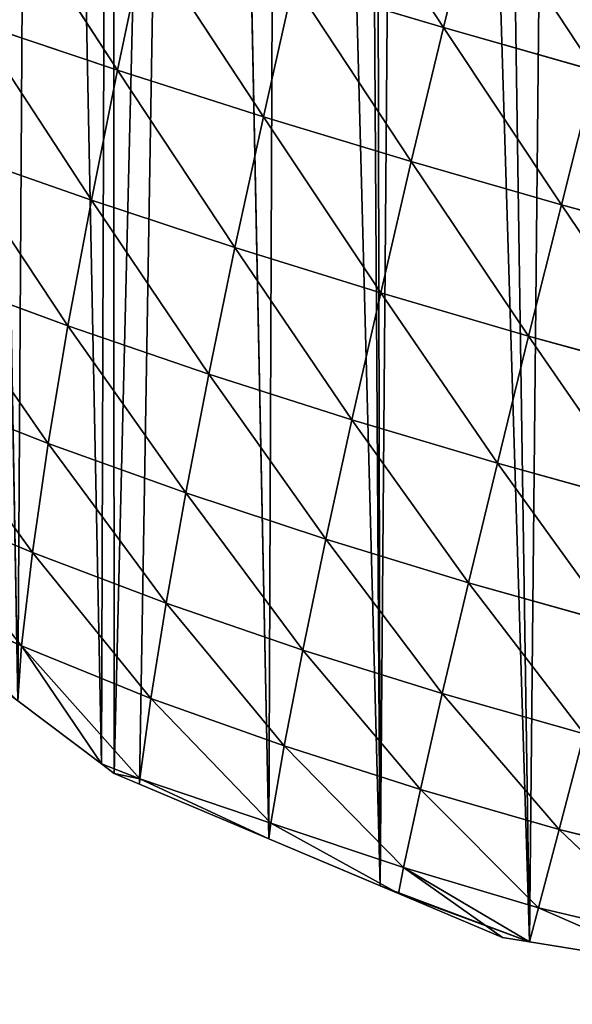
# Model space of a CAD drawing. Extents: x 19941 to 20376, y 11175 to 11827.
# Drawn here: x 20033 to 20105, y 11175 to 11303 of the extents above; entities that cross this region are included whole.
import ezdxf

# ---------------------------------------------------------------- set-up
doc = ezdxf.new("R2010")
doc.units = 0
doc.layers.get('0').update_dxf_attribs({"color": 13, "linetype": 'CONTINUOUS'})

msp = doc.modelspace()

# ---------------------------------------------------------------- linework, layer by layer
at = {"color": 52}
for p, q in [((20088.32, 11302.24, 161.13), (20072.97, 11325.69, 167.7)), ((20045.97, 11296.69, 125.53), (20030.87, 11320.03, 127.57)), ((20088.32, 11302.24, 161.13), (20092.65, 11319.96, 175.95)), ((20108.03, 11296.63, 165.97), (20092.65, 11319.96, 175.95)), ((20045.97, 11296.69, 125.53), (20049.63, 11313.97, 141.9)), ((20064.93, 11290.65, 136.37), (20049.63, 11313.97, 141.9)), ((20064.93, 11290.65, 136.37), (20068.86, 11308.02, 153.12)), ((20084.15, 11284.83, 144.12), (20068.86, 11308.02, 153.12)), ((20088.32, 11302.24, 161.13), (20068.86, 11308.02, 153.12)), ((20042.59, 11279.8, 106.96), (20027.51, 11302.89, 111.72)), ((20045.97, 11296.69, 125.53), (20027.51, 11302.89, 111.72)), ((20084.15, 11284.83, 144.12), (20088.32, 11302.24, 161.13)), ((20108.03, 11296.63, 165.97), (20088.32, 11302.24, 161.13)), ((20103.64, 11279.22, 148.81), (20088.32, 11302.24, 161.13)), ((20042.59, 11279.8, 106.96), (20045.97, 11296.69, 125.53)), ((20061.24, 11273.66, 117.39), (20045.97, 11296.69, 125.53)), ((20064.93, 11290.65, 136.37), (20045.97, 11296.69, 125.53)), ((20103.64, 11279.22, 148.81), (20108.03, 11296.63, 165.97)), ((20061.24, 11273.66, 117.39), (20064.93, 11290.65, 136.37)), ((20084.15, 11284.83, 144.12), (20064.93, 11290.65, 136.37)), ((20080.17, 11267.79, 124.85), (20064.93, 11290.65, 136.37)), ((20039.55, 11263.49, 86.29), (20024.49, 11286.14, 93.71)), ((20042.59, 11279.8, 106.96), (20024.49, 11286.14, 93.71)), ((20080.17, 11267.79, 124.85), (20084.15, 11284.83, 144.12)), ((20103.64, 11279.22, 148.81), (20084.15, 11284.83, 144.12)), ((20099.39, 11262.17, 129.36), (20084.15, 11284.83, 144.12)), ((20039.55, 11263.49, 86.29), (20042.59, 11279.8, 106.96)), ((20057.84, 11257.23, 96.25), (20042.59, 11279.8, 106.96)), ((20061.24, 11273.66, 117.39), (20042.59, 11279.8, 106.96)), ((20099.39, 11262.17, 129.36), (20103.64, 11279.22, 148.81)), ((20118.8, 11256.81, 130.92), (20103.64, 11279.22, 148.81)), ((20123.3, 11273.82, 150.42), (20103.64, 11279.22, 148.81)), ((20057.84, 11257.23, 96.25), (20061.24, 11273.66, 117.39)), ((20080.17, 11267.79, 124.85), (20061.24, 11273.66, 117.39)), ((20076.42, 11251.3, 103.37), (20061.24, 11273.66, 117.39)), ((20036.98, 11248.24, 64.08), (20021.87, 11269.99, 73.68)), ((20039.55, 11263.49, 86.29), (20021.87, 11269.99, 73.68)), ((20076.42, 11251.3, 103.37), (20080.17, 11267.79, 124.85)), ((20095.33, 11245.67, 107.69), (20080.17, 11267.79, 124.85)), ((20099.39, 11262.17, 129.36), (20080.17, 11267.79, 124.85)), ((20036.98, 11248.24, 64.08), (20039.55, 11263.49, 86.29)), ((20054.85, 11241.82, 73.49), (20039.55, 11263.49, 86.29)), ((20057.84, 11257.23, 96.25), (20039.55, 11263.49, 86.29)), ((20095.33, 11245.67, 107.69), (20099.39, 11262.17, 129.36)), ((20118.8, 11256.81, 130.92), (20099.39, 11262.17, 129.36)), ((20114.46, 11240.35, 109.19), (20099.39, 11262.17, 129.36)), ((20054.85, 11241.82, 73.49), (20057.84, 11257.23, 96.25)), ((20073.03, 11235.8, 80.2), (20057.84, 11257.23, 96.25)), ((20076.42, 11251.3, 103.37), (20057.84, 11257.23, 96.25)), ((20034.92, 11234.09, 40.36), (20019.78, 11254.96, 52.24)), ((20036.98, 11248.24, 64.08), (20019.78, 11254.96, 52.24)), ((20073.03, 11235.8, 80.2), (20076.42, 11251.3, 103.37)), ((20095.33, 11245.67, 107.69), (20076.42, 11251.3, 103.37)), ((20091.58, 11230.15, 84.26), (20076.42, 11251.3, 103.37)), ((20034.92, 11234.09, 40.36), (20036.98, 11248.24, 64.08)), ((20052.29, 11227.49, 49.21), (20036.98, 11248.24, 64.08)), ((20054.85, 11241.82, 73.49), (20036.98, 11248.24, 64.08)), ((20091.58, 11230.15, 84.26), (20095.33, 11245.67, 107.69)), ((20114.46, 11240.35, 109.19), (20095.33, 11245.67, 107.69)), ((20110.38, 11224.87, 85.67), (20095.33, 11245.67, 107.69)), ((20052.29, 11227.49, 49.21), (20054.85, 11241.82, 73.49)), ((20070.04, 11221.41, 55.43), (20054.85, 11241.82, 73.49)), ((20073.03, 11235.8, 80.2), (20054.85, 11241.82, 73.49)), ((20033.52, 11221.96, 16.73), (20018.24, 11241.01, 29.35)), ((20034.92, 11234.09, 40.36), (20018.24, 11241.01, 29.35)), ((20070.04, 11221.41, 55.43), (20073.03, 11235.8, 80.2)), ((20091.58, 11230.15, 84.26), (20073.03, 11235.8, 80.2)), ((20088.18, 11215.75, 59.24), (20073.03, 11235.8, 80.2)), ((20033.52, 11221.96, 16.73), (20034.92, 11234.09, 40.36)), ((20050.32, 11215.1, 25.13), (20034.92, 11234.09, 40.36)), ((20052.29, 11227.49, 49.21), (20034.92, 11234.09, 40.36)), ((20088.18, 11215.75, 59.24), (20091.58, 11230.15, 84.26)), ((20106.6, 11210.54, 60.59), (20091.58, 11230.15, 84.26)), ((20110.38, 11224.87, 85.67), (20091.58, 11230.15, 84.26)), ((20033.52, 11221.96, 16.73), (20017.4, 11229.14, 6.59)), ((20050.32, 11215.1, 25.13), (20052.29, 11227.49, 49.21)), ((20070.04, 11221.41, 55.43), (20052.29, 11227.49, 49.21)), ((20067.63, 11208.97, 30.6), (20052.29, 11227.49, 49.21)), ((20033.03, 11214.8), (20033.52, 11221.96, 16.73)), ((20033.52, 11221.96, 16.73), (20043.92, 11206.63)), ((20048.88, 11204.7, 2.33), (20033.52, 11221.96, 16.73)), ((20050.32, 11215.1, 25.13), (20033.52, 11221.96, 16.73)), ((20067.63, 11208.97, 30.6), (20070.04, 11221.41, 55.43)), ((20085.34, 11203.28, 34.11), (20070.04, 11221.41, 55.43)), ((20088.18, 11215.75, 59.24), (20070.04, 11221.41, 55.43)), ((20085.34, 11203.28, 34.11), (20088.18, 11215.75, 59.24)), ((20106.6, 11210.54, 60.59), (20088.18, 11215.75, 59.24)), ((20103.34, 11198.11, 35.43), (20088.18, 11215.75, 59.24)), ((20043.92, 11206.63), (20033.03, 11214.8)), ((20048.88, 11204.7, 2.33), (20050.32, 11215.1, 25.13)), ((20065.9, 11198.91, 6.62), (20050.32, 11215.1, 25.13)), ((20067.63, 11208.97, 30.6), (20050.32, 11215.1, 25.13)), ((20103.34, 11198.11, 35.43), (20106.6, 11210.54, 60.59)), ((20065.9, 11198.91, 6.62), (20067.63, 11208.97, 30.6)), ((20083.14, 11193.17, 9.96), (20067.63, 11208.97, 30.6)), ((20085.34, 11203.28, 34.11), (20067.63, 11208.97, 30.6)), ((20048.88, 11204.7, 2.33), (20043.92, 11206.63)), ((20045.57, 11205.39), (20043.92, 11206.63)), ((20048.88, 11204.7, 2.33), (20045.57, 11205.39)), ((20048.85, 11204), (20045.57, 11205.39)), ((20048.85, 11204), (20048.88, 11204.7, 2.33)), ((20065.9, 11198.91, 6.62), (20048.88, 11204.7, 2.33)), ((20048.88, 11204.7, 2.33), (20065.66, 11196.9)), ((20065.66, 11196.9), (20048.85, 11204)), ((20083.14, 11193.17, 9.96), (20085.34, 11203.28, 34.11)), ((20100.66, 11187.93, 11.46), (20085.34, 11203.28, 34.11)), ((20103.34, 11198.11, 35.43), (20085.34, 11203.28, 34.11)), ((20065.66, 11196.9), (20065.9, 11198.91, 6.62)), ((20065.9, 11198.91, 6.62), (20082.47, 11189.79)), ((20083.14, 11193.17, 9.96), (20065.9, 11198.91, 6.62)), ((20100.66, 11187.93, 11.46), (20103.34, 11198.11, 35.43)), ((20121.49, 11193.62, 34.19), (20103.34, 11198.11, 35.43)), ((20118.45, 11183.73, 9.75), (20103.34, 11198.11, 35.43)), ((20080.1, 11190.79), (20065.66, 11196.9)), ((20082.47, 11189.79), (20083.14, 11193.17, 9.96)), ((20100.66, 11187.93, 11.46), (20083.14, 11193.17, 9.96)), ((20083.14, 11193.17, 9.96), (20095.98, 11184.08)), ((20083.14, 11193.17, 9.96), (20099.5, 11183.51)), ((20082.47, 11189.79), (20080.1, 11190.79)), ((20095.98, 11184.08), (20082.47, 11189.79)), ((20099.5, 11183.51), (20100.66, 11187.93, 11.46)), ((20100.66, 11187.93, 11.46), (20117.44, 11180.64)), ((20118.45, 11183.73, 9.75), (20100.66, 11187.93, 11.46)), ((20099.5, 11183.51), (20095.98, 11184.08)), ((20117.44, 11180.64), (20099.5, 11183.51))]:
    msp.add_line(p, q, dxfattribs=at)
msp.add_line((20099.5, 11183.51), (20080.1, 11190.79))

# ---------------------------------------------------------------- meshes
mesh = msp.add_polyface()
corners = [(19941.78, 11371.73), (19942.97, 11388.62), (19940.96, 11377.53), (19942.58, 11366.09), (19944.32, 11353.83), (19945.95, 11405.04), (19946.86, 11335.93), (19948.94, 11421.46), (19948.12, 11327), (19949.8, 11323.19), (19949.44, 11424.23), (19953.02, 11437.58), (19952.42, 11317.23), (19960.98, 11297.72), (19957.32, 11453.64), (19961.63, 11469.7), (19961.64, 11297.54), (19961.73, 11470.06), (19970.09, 11278.06), (19967.23, 11485.42), (19972.86, 11501.12), (19973.87, 11273.35), (19977.74, 11514.74), (19987.66, 11256.14), (19978.67, 11516.78), (19985.64, 11532.13), (19989.13, 11539.82), (19987.95, 11256.06), (20001.92, 11238.35), (19992.61, 11547.48), (19997.4, 11558.02), (20000.01, 11562.71), (20008.35, 11577.69), (20002.28, 11237.89), (20008.26, 11233.4), (20017.45, 11226.5), (20016.69, 11592.67), (20025.96, 11607.4), (20033.03, 11214.8), (20026.09, 11607.9), (20035.55, 11622.05), (20043.92, 11206.63), (20045.31, 11636.65), (20045.57, 11205.39), (20056.33, 11650.91), (20048.85, 11204), (20065.66, 11196.9), (20056.36, 11651.03), (20067.52, 11665.13), (20080.1, 11190.79), (20076.98, 11677.06), (20079.03, 11679.26), (20084.09, 11684.7), (20099.5, 11183.51), (20091.86, 11693.04), (20104.69, 11706.82), (20117.44, 11180.64), (20109.87, 11712.38), (20110.34, 11712.81), (20118.53, 11720.32), (20135.38, 11177.76), (20133.07, 11733.64), (20135.14, 11735.55), (20145.64, 11745.17), (20150.05, 11175.41), (20147.85, 11746.9), (20159.29, 11755.85), (20153.54, 11175.7), (20157.96, 11176.08), (20172.69, 11177.32), (20164.24, 11759.72), (20180.64, 11772.54), (20191.84, 11178.94), (20182.97, 11774.37), (20184.09, 11775.24), (20198.67, 11784.93), (20204.11, 11179.97), (20205.78, 11789.66), (20205.66, 11180.51), (20211.51, 11182.54), (20217.13, 11797.2), (20232.15, 11189.71), (20225, 11802.43), (20228.43, 11804.35), (20236.93, 11809.11), (20233.65, 11190.23), (20252.78, 11196.87), (20250.44, 11816.67), (20257.73, 11820.75), (20254.48, 11197.46), (20259.14, 11200.61), (20268.13, 11826.57), (20275.45, 11211.63), (20270.72, 11822.53), (20274.8, 11816.18), (20283.92, 11801.95), (20277.38, 11212.94), (20295.62, 11225.27), (20288.14, 11795.39), (20293.59, 11786.89), (20296.9, 11780.56), (20297.71, 11226.68), (20299.79, 11775.05), (20298.41, 11227.5), (20308.28, 11239.09), (20309.28, 11756.92), (20320.21, 11253.11), (20310.28, 11755.02), (20319.34, 11737.72), (20320.43, 11735.09), (20325.72, 11259.59), (20321.47, 11732.58), (20328.46, 11715.72), (20330.87, 11265.64), (20332.84, 11705.17), (20331.49, 11267.3), (20337.31, 11282.96), (20336.5, 11696.35), (20340.45, 11686.82), (20343.12, 11298.62), (20343.43, 11677.28), (20348.94, 11314.28), (20343.78, 11676.16), (20349.3, 11658.49), (20349.51, 11315.83), (20353.85, 11643.91), (20353.37, 11330.3), (20355.42, 11338.01), (20355.16, 11639.7), (20356.76, 11634.59), (20357.65, 11346.37), (20359.61, 11621.3), (20361.93, 11362.44), (20362.67, 11606.99), (20363.29, 11367.54), (20363.52, 11603.03), (20365.16, 11378.79), (20367.43, 11584.77), (20367.9, 11395.27), (20368.15, 11581.41), (20370.65, 11411.75), (20369.87, 11566.9), (20370.11, 11564.91), (20371.98, 11549.12), (20372.08, 11420.36), (20374.09, 11531.34), (20372.65, 11428.43), (20373.25, 11436.96), (20373.84, 11445.33), (20375.02, 11462.23), (20374.52, 11527.71), (20374.86, 11513.92), (20374.89, 11512.91), (20375.28, 11496.59), (20375.71, 11479.26), (20375.84, 11473.88)]
mesh.append_faces([[corners[k] for k in face] for face in [(0, 1, 2), (154, 149, 155)]], dxfattribs={"vtx0": -1})
mesh.append_faces([[corners[k] for k in face] for face in [(1, 4, 5), (5, 6, 7), (7, 9, 10), (10, 9, 11), (11, 13, 14), (14, 13, 15), (15, 16, 17), (17, 18, 19), (19, 18, 20), (20, 21, 22), (22, 23, 24), (24, 23, 25), (25, 23, 26), (26, 28, 29), (29, 28, 30), (30, 28, 31), (31, 28, 32), (32, 35, 36), (36, 35, 37), (37, 38, 39), (39, 38, 40), (40, 41, 42), (42, 43, 44), (44, 46, 47), (47, 46, 48), (48, 49, 50), (50, 49, 51), (51, 49, 52), (52, 53, 54), (54, 53, 55), (55, 56, 57), (57, 56, 58), (58, 56, 59), (59, 60, 61), (61, 60, 62), (62, 60, 63), (63, 64, 65), (65, 64, 66), (66, 69, 70), (70, 69, 71), (71, 72, 73), (73, 72, 74), (74, 72, 75), (75, 76, 77), (77, 79, 80), (80, 81, 82), (82, 81, 83), (83, 81, 84), (84, 86, 87), (87, 86, 88), (88, 90, 91), (91, 92, 93), (93, 92, 94), (94, 92, 95), (95, 97, 98), (98, 97, 99), (99, 97, 100), (100, 101, 102), (102, 104, 105), (105, 106, 107), (107, 106, 108), (108, 106, 109), (109, 110, 111), (111, 110, 112), (112, 113, 114), (114, 116, 117), (117, 116, 118), (118, 119, 120), (120, 121, 122), (122, 121, 123), (123, 124, 125), (125, 127, 128), (128, 127, 129), (129, 130, 131), (131, 132, 133), (133, 134, 135), (135, 136, 137), (137, 138, 139), (139, 140, 141), (141, 140, 142), (142, 140, 143), (143, 144, 145), (145, 149, 150), (150, 149, 151), (151, 149, 152), (152, 149, 153), (153, 149, 154)]], dxfattribs={"vtx0": -1, "vtx1": -1})
mesh.append_faces([[corners[k] for k in face] for face in [(1, 0, 3), (1, 3, 4), (5, 4, 6), (7, 6, 8), (7, 8, 9), (11, 9, 12), (11, 12, 13), (15, 13, 16), (17, 16, 18), (20, 18, 21), (22, 21, 23), (26, 23, 27), (26, 27, 28), (32, 28, 33), (32, 33, 34), (32, 34, 35), (37, 35, 38), (40, 38, 41), (42, 41, 43), (44, 43, 45), (44, 45, 46), (48, 46, 49), (52, 49, 53), (55, 53, 56), (59, 56, 60), (63, 60, 64), (66, 64, 67), (66, 67, 68), (66, 68, 69), (71, 69, 72), (75, 72, 76), (77, 76, 78), (77, 78, 79), (80, 79, 81), (84, 81, 85), (84, 85, 86), (88, 86, 89), (88, 89, 90), (91, 90, 92), (95, 92, 96), (95, 96, 97), (100, 97, 101), (102, 101, 103), (102, 103, 104), (105, 104, 106), (109, 106, 110), (112, 110, 113), (114, 113, 115), (114, 115, 116), (118, 116, 119), (120, 119, 121), (123, 121, 124), (125, 124, 126), (125, 126, 127), (129, 127, 130), (131, 130, 132), (133, 132, 134), (135, 134, 136), (137, 136, 138), (139, 138, 140), (143, 140, 144), (145, 144, 146), (145, 146, 147), (145, 147, 148), (145, 148, 149)]], dxfattribs={"vtx0": -1, "vtx2": -1})
mesh = msp.add_polyface(dxfattribs=at)
corners = [(20088.32, 11302.24, 161.13), (20068.86, 11308.02, 153.12), (20072.97, 11325.69, 167.7)]
mesh.append_faces([[corners[k] for k in face] for face in [(0, 1, 2)]], dxfattribs={"color": 52})
mesh = msp.add_polyface(dxfattribs=at)
corners = [(20092.65, 11319.96, 175.95), (20088.32, 11302.24, 161.13), (20072.97, 11325.69, 167.7)]
mesh.append_faces([[corners[k] for k in face] for face in [(0, 1, 2)]], dxfattribs={"color": 52})
mesh = msp.add_polyface(dxfattribs=at)
corners = [(20045.97, 11296.69, 125.53), (20027.51, 11302.89, 111.72), (20030.87, 11320.03, 127.57)]
mesh.append_faces([[corners[k] for k in face] for face in [(0, 1, 2)]], dxfattribs={"color": 52})
mesh = msp.add_polyface(dxfattribs=at)
corners = [(20030.87, 11320.03, 127.57), (20049.63, 11313.97, 141.9), (20045.97, 11296.69, 125.53)]
mesh.append_faces([[corners[k] for k in face] for face in [(0, 1, 2)]], dxfattribs={"color": 52})
mesh = msp.add_polyface(dxfattribs=at)
corners = [(20108.03, 11296.63, 165.97), (20088.32, 11302.24, 161.13), (20092.65, 11319.96, 175.95)]
mesh.append_faces([[corners[k] for k in face] for face in [(0, 1, 2)]], dxfattribs={"color": 52})
mesh = msp.add_polyface(dxfattribs=at)
corners = [(20112.54, 11314.35, 180.93), (20108.03, 11296.63, 165.97), (20092.65, 11319.96, 175.95)]
mesh.append_faces([[corners[k] for k in face] for face in [(0, 1, 2)]], dxfattribs={"color": 52})
mesh = msp.add_polyface(dxfattribs=at)
corners = [(20064.93, 11290.65, 136.37), (20045.97, 11296.69, 125.53), (20049.63, 11313.97, 141.9)]
mesh.append_faces([[corners[k] for k in face] for face in [(0, 1, 2)]], dxfattribs={"color": 52})
mesh = msp.add_polyface(dxfattribs=at)
corners = [(20068.86, 11308.02, 153.12), (20064.93, 11290.65, 136.37), (20049.63, 11313.97, 141.9)]
mesh.append_faces([[corners[k] for k in face] for face in [(0, 1, 2)]], dxfattribs={"color": 52})
mesh = msp.add_polyface(dxfattribs=at)
corners = [(20084.15, 11284.83, 144.12), (20064.93, 11290.65, 136.37), (20068.86, 11308.02, 153.12)]
mesh.append_faces([[corners[k] for k in face] for face in [(0, 1, 2)]], dxfattribs={"color": 52})
mesh = msp.add_polyface(dxfattribs=at)
corners = [(20088.32, 11302.24, 161.13), (20084.15, 11284.83, 144.12), (20068.86, 11308.02, 153.12)]
mesh.append_faces([[corners[k] for k in face] for face in [(0, 1, 2)]], dxfattribs={"color": 52})
mesh = msp.add_polyface(dxfattribs=at)
corners = [(20027.51, 11302.89, 111.72), (20042.59, 11279.8, 106.96), (20024.49, 11286.14, 93.71)]
mesh.append_faces([[corners[k] for k in face] for face in [(0, 1, 2)]], dxfattribs={"color": 52})
mesh = msp.add_polyface(dxfattribs=at)
corners = [(20027.51, 11302.89, 111.72), (20045.97, 11296.69, 125.53), (20042.59, 11279.8, 106.96)]
mesh.append_faces([[corners[k] for k in face] for face in [(0, 1, 2)]], dxfattribs={"color": 52})
mesh = msp.add_polyface(dxfattribs=at)
corners = [(20103.64, 11279.22, 148.81), (20084.15, 11284.83, 144.12), (20088.32, 11302.24, 161.13)]
mesh.append_faces([[corners[k] for k in face] for face in [(0, 1, 2)]], dxfattribs={"color": 52})
mesh = msp.add_polyface(dxfattribs=at)
corners = [(20108.03, 11296.63, 165.97), (20103.64, 11279.22, 148.81), (20088.32, 11302.24, 161.13)]
mesh.append_faces([[corners[k] for k in face] for face in [(0, 1, 2)]], dxfattribs={"color": 52})
mesh = msp.add_polyface(dxfattribs=at)
corners = [(20061.24, 11273.66, 117.39), (20042.59, 11279.8, 106.96), (20045.97, 11296.69, 125.53)]
mesh.append_faces([[corners[k] for k in face] for face in [(0, 1, 2)]], dxfattribs={"color": 52})
mesh = msp.add_polyface(dxfattribs=at)
corners = [(20064.93, 11290.65, 136.37), (20061.24, 11273.66, 117.39), (20045.97, 11296.69, 125.53)]
mesh.append_faces([[corners[k] for k in face] for face in [(0, 1, 2)]], dxfattribs={"color": 52})
mesh = msp.add_polyface(dxfattribs=at)
corners = [(20123.3, 11273.82, 150.42), (20103.64, 11279.22, 148.81), (20108.03, 11296.63, 165.97)]
mesh.append_faces([[corners[k] for k in face] for face in [(0, 1, 2)]], dxfattribs={"color": 52})
mesh = msp.add_polyface(dxfattribs=at)
corners = [(20080.17, 11267.79, 124.85), (20061.24, 11273.66, 117.39), (20064.93, 11290.65, 136.37)]
mesh.append_faces([[corners[k] for k in face] for face in [(0, 1, 2)]], dxfattribs={"color": 52})
mesh = msp.add_polyface(dxfattribs=at)
corners = [(20084.15, 11284.83, 144.12), (20080.17, 11267.79, 124.85), (20064.93, 11290.65, 136.37)]
mesh.append_faces([[corners[k] for k in face] for face in [(0, 1, 2)]], dxfattribs={"color": 52})
mesh = msp.add_polyface(dxfattribs=at)
corners = [(20024.49, 11286.14, 93.71), (20039.55, 11263.49, 86.29), (20021.87, 11269.99, 73.68)]
mesh.append_faces([[corners[k] for k in face] for face in [(0, 1, 2)]], dxfattribs={"color": 52})
mesh = msp.add_polyface(dxfattribs=at)
corners = [(20024.49, 11286.14, 93.71), (20042.59, 11279.8, 106.96), (20039.55, 11263.49, 86.29)]
mesh.append_faces([[corners[k] for k in face] for face in [(0, 1, 2)]], dxfattribs={"color": 52})
mesh = msp.add_polyface(dxfattribs=at)
corners = [(20084.15, 11284.83, 144.12), (20099.39, 11262.17, 129.36), (20080.17, 11267.79, 124.85)]
mesh.append_faces([[corners[k] for k in face] for face in [(0, 1, 2)]], dxfattribs={"color": 52})
mesh = msp.add_polyface(dxfattribs=at)
corners = [(20103.64, 11279.22, 148.81), (20099.39, 11262.17, 129.36), (20084.15, 11284.83, 144.12)]
mesh.append_faces([[corners[k] for k in face] for face in [(0, 1, 2)]], dxfattribs={"color": 52})
mesh = msp.add_polyface(dxfattribs=at)
corners = [(20042.59, 11279.8, 106.96), (20057.84, 11257.23, 96.25), (20039.55, 11263.49, 86.29)]
mesh.append_faces([[corners[k] for k in face] for face in [(0, 1, 2)]], dxfattribs={"color": 52})
mesh = msp.add_polyface(dxfattribs=at)
corners = [(20061.24, 11273.66, 117.39), (20057.84, 11257.23, 96.25), (20042.59, 11279.8, 106.96)]
mesh.append_faces([[corners[k] for k in face] for face in [(0, 1, 2)]], dxfattribs={"color": 52})
mesh = msp.add_polyface(dxfattribs=at)
corners = [(20103.64, 11279.22, 148.81), (20118.8, 11256.81, 130.92), (20099.39, 11262.17, 129.36)]
mesh.append_faces([[corners[k] for k in face] for face in [(0, 1, 2)]], dxfattribs={"color": 52})
mesh = msp.add_polyface(dxfattribs=at)
corners = [(20123.3, 11273.82, 150.42), (20118.8, 11256.81, 130.92), (20103.64, 11279.22, 148.81)]
mesh.append_faces([[corners[k] for k in face] for face in [(0, 1, 2)]], dxfattribs={"color": 52})
mesh = msp.add_polyface(dxfattribs=at)
corners = [(20061.24, 11273.66, 117.39), (20076.42, 11251.3, 103.37), (20057.84, 11257.23, 96.25)]
mesh.append_faces([[corners[k] for k in face] for face in [(0, 1, 2)]], dxfattribs={"color": 52})
mesh = msp.add_polyface(dxfattribs=at)
corners = [(20080.17, 11267.79, 124.85), (20076.42, 11251.3, 103.37), (20061.24, 11273.66, 117.39)]
mesh.append_faces([[corners[k] for k in face] for face in [(0, 1, 2)]], dxfattribs={"color": 52})
mesh = msp.add_polyface(dxfattribs=at)
corners = [(20021.87, 11269.99, 73.68), (20036.98, 11248.24, 64.08), (20019.78, 11254.96, 52.24)]
mesh.append_faces([[corners[k] for k in face] for face in [(0, 1, 2)]], dxfattribs={"color": 52})
mesh = msp.add_polyface(dxfattribs=at)
corners = [(20039.55, 11263.49, 86.29), (20036.98, 11248.24, 64.08), (20021.87, 11269.99, 73.68)]
mesh.append_faces([[corners[k] for k in face] for face in [(0, 1, 2)]], dxfattribs={"color": 52})
mesh = msp.add_polyface(dxfattribs=at)
corners = [(20080.17, 11267.79, 124.85), (20095.33, 11245.67, 107.69), (20076.42, 11251.3, 103.37)]
mesh.append_faces([[corners[k] for k in face] for face in [(0, 1, 2)]], dxfattribs={"color": 52})
mesh = msp.add_polyface(dxfattribs=at)
corners = [(20099.39, 11262.17, 129.36), (20095.33, 11245.67, 107.69), (20080.17, 11267.79, 124.85)]
mesh.append_faces([[corners[k] for k in face] for face in [(0, 1, 2)]], dxfattribs={"color": 52})
mesh = msp.add_polyface(dxfattribs=at)
corners = [(20039.55, 11263.49, 86.29), (20054.85, 11241.82, 73.49), (20036.98, 11248.24, 64.08)]
mesh.append_faces([[corners[k] for k in face] for face in [(0, 1, 2)]], dxfattribs={"color": 52})
mesh = msp.add_polyface(dxfattribs=at)
corners = [(20057.84, 11257.23, 96.25), (20054.85, 11241.82, 73.49), (20039.55, 11263.49, 86.29)]
mesh.append_faces([[corners[k] for k in face] for face in [(0, 1, 2)]], dxfattribs={"color": 52})
mesh = msp.add_polyface(dxfattribs=at)
corners = [(20099.39, 11262.17, 129.36), (20114.46, 11240.35, 109.19), (20095.33, 11245.67, 107.69)]
mesh.append_faces([[corners[k] for k in face] for face in [(0, 1, 2)]], dxfattribs={"color": 52})
mesh = msp.add_polyface(dxfattribs=at)
corners = [(20118.8, 11256.81, 130.92), (20114.46, 11240.35, 109.19), (20099.39, 11262.17, 129.36)]
mesh.append_faces([[corners[k] for k in face] for face in [(0, 1, 2)]], dxfattribs={"color": 52})
mesh = msp.add_polyface(dxfattribs=at)
corners = [(20057.84, 11257.23, 96.25), (20073.03, 11235.8, 80.2), (20054.85, 11241.82, 73.49)]
mesh.append_faces([[corners[k] for k in face] for face in [(0, 1, 2)]], dxfattribs={"color": 52})
mesh = msp.add_polyface(dxfattribs=at)
corners = [(20076.42, 11251.3, 103.37), (20073.03, 11235.8, 80.2), (20057.84, 11257.23, 96.25)]
mesh.append_faces([[corners[k] for k in face] for face in [(0, 1, 2)]], dxfattribs={"color": 52})
mesh = msp.add_polyface(dxfattribs=at)
corners = [(20019.78, 11254.96, 52.24), (20034.92, 11234.09, 40.36), (20018.24, 11241.01, 29.35)]
mesh.append_faces([[corners[k] for k in face] for face in [(0, 1, 2)]], dxfattribs={"color": 52})
mesh = msp.add_polyface(dxfattribs=at)
corners = [(20036.98, 11248.24, 64.08), (20034.92, 11234.09, 40.36), (20019.78, 11254.96, 52.24)]
mesh.append_faces([[corners[k] for k in face] for face in [(0, 1, 2)]], dxfattribs={"color": 52})
mesh = msp.add_polyface(dxfattribs=at)
corners = [(20076.42, 11251.3, 103.37), (20091.58, 11230.15, 84.26), (20073.03, 11235.8, 80.2)]
mesh.append_faces([[corners[k] for k in face] for face in [(0, 1, 2)]], dxfattribs={"color": 52})
mesh = msp.add_polyface(dxfattribs=at)
corners = [(20095.33, 11245.67, 107.69), (20091.58, 11230.15, 84.26), (20076.42, 11251.3, 103.37)]
mesh.append_faces([[corners[k] for k in face] for face in [(0, 1, 2)]], dxfattribs={"color": 52})
mesh = msp.add_polyface(dxfattribs=at)
corners = [(20036.98, 11248.24, 64.08), (20052.29, 11227.49, 49.21), (20034.92, 11234.09, 40.36)]
mesh.append_faces([[corners[k] for k in face] for face in [(0, 1, 2)]], dxfattribs={"color": 52})
mesh = msp.add_polyface(dxfattribs=at)
corners = [(20054.85, 11241.82, 73.49), (20052.29, 11227.49, 49.21), (20036.98, 11248.24, 64.08)]
mesh.append_faces([[corners[k] for k in face] for face in [(0, 1, 2)]], dxfattribs={"color": 52})
mesh = msp.add_polyface(dxfattribs=at)
corners = [(20095.33, 11245.67, 107.69), (20110.38, 11224.87, 85.67), (20091.58, 11230.15, 84.26)]
mesh.append_faces([[corners[k] for k in face] for face in [(0, 1, 2)]], dxfattribs={"color": 52})
mesh = msp.add_polyface(dxfattribs=at)
corners = [(20114.46, 11240.35, 109.19), (20110.38, 11224.87, 85.67), (20095.33, 11245.67, 107.69)]
mesh.append_faces([[corners[k] for k in face] for face in [(0, 1, 2)]], dxfattribs={"color": 52})
mesh = msp.add_polyface(dxfattribs=at)
corners = [(20054.85, 11241.82, 73.49), (20070.04, 11221.41, 55.43), (20052.29, 11227.49, 49.21)]
mesh.append_faces([[corners[k] for k in face] for face in [(0, 1, 2)]], dxfattribs={"color": 52})
mesh = msp.add_polyface(dxfattribs=at)
corners = [(20073.03, 11235.8, 80.2), (20070.04, 11221.41, 55.43), (20054.85, 11241.82, 73.49)]
mesh.append_faces([[corners[k] for k in face] for face in [(0, 1, 2)]], dxfattribs={"color": 52})
mesh = msp.add_polyface(dxfattribs=at)
corners = [(20018.24, 11241.01, 29.35), (20033.52, 11221.96, 16.73), (20017.4, 11229.14, 6.59)]
mesh.append_faces([[corners[k] for k in face] for face in [(0, 1, 2)]], dxfattribs={"color": 52})
mesh = msp.add_polyface(dxfattribs=at)
corners = [(20034.92, 11234.09, 40.36), (20033.52, 11221.96, 16.73), (20018.24, 11241.01, 29.35)]
mesh.append_faces([[corners[k] for k in face] for face in [(0, 1, 2)]], dxfattribs={"color": 52})
mesh = msp.add_polyface(dxfattribs=at)
corners = [(20073.03, 11235.8, 80.2), (20088.18, 11215.75, 59.24), (20070.04, 11221.41, 55.43)]
mesh.append_faces([[corners[k] for k in face] for face in [(0, 1, 2)]], dxfattribs={"color": 52})
mesh = msp.add_polyface(dxfattribs=at)
corners = [(20091.58, 11230.15, 84.26), (20088.18, 11215.75, 59.24), (20073.03, 11235.8, 80.2)]
mesh.append_faces([[corners[k] for k in face] for face in [(0, 1, 2)]], dxfattribs={"color": 52})
mesh = msp.add_polyface(dxfattribs=at)
corners = [(20034.92, 11234.09, 40.36), (20050.32, 11215.1, 25.13), (20033.52, 11221.96, 16.73)]
mesh.append_faces([[corners[k] for k in face] for face in [(0, 1, 2)]], dxfattribs={"color": 52})
mesh = msp.add_polyface(dxfattribs=at)
corners = [(20052.29, 11227.49, 49.21), (20050.32, 11215.1, 25.13), (20034.92, 11234.09, 40.36)]
mesh.append_faces([[corners[k] for k in face] for face in [(0, 1, 2)]], dxfattribs={"color": 52})
mesh = msp.add_polyface(dxfattribs=at)
corners = [(20091.58, 11230.15, 84.26), (20106.6, 11210.54, 60.59), (20088.18, 11215.75, 59.24)]
mesh.append_faces([[corners[k] for k in face] for face in [(0, 1, 2)]], dxfattribs={"color": 52})
mesh = msp.add_polyface(dxfattribs=at)
corners = [(20110.38, 11224.87, 85.67), (20106.6, 11210.54, 60.59), (20091.58, 11230.15, 84.26)]
mesh.append_faces([[corners[k] for k in face] for face in [(0, 1, 2)]], dxfattribs={"color": 52})
mesh = msp.add_polyface(dxfattribs=at)
corners = [(20033.52, 11221.96, 16.73), (20033.03, 11214.8), (20017.4, 11229.14, 6.59)]
mesh.append_faces([[corners[k] for k in face] for face in [(0, 1, 2)]], dxfattribs={"color": 52})
mesh = msp.add_polyface(dxfattribs=at)
corners = [(20052.29, 11227.49, 49.21), (20067.63, 11208.97, 30.6), (20050.32, 11215.1, 25.13)]
mesh.append_faces([[corners[k] for k in face] for face in [(0, 1, 2)]], dxfattribs={"color": 52})
mesh = msp.add_polyface(dxfattribs=at)
corners = [(20070.04, 11221.41, 55.43), (20067.63, 11208.97, 30.6), (20052.29, 11227.49, 49.21)]
mesh.append_faces([[corners[k] for k in face] for face in [(0, 1, 2)]], dxfattribs={"color": 52})
mesh = msp.add_polyface(dxfattribs=at)
corners = [(20033.52, 11221.96, 16.73), (20043.92, 11206.63), (20033.03, 11214.8)]
mesh.append_faces([[corners[k] for k in face] for face in [(0, 1, 2)]], dxfattribs={"color": 52})
mesh = msp.add_polyface(dxfattribs=at)
corners = [(20050.32, 11215.1, 25.13), (20048.88, 11204.7, 2.33), (20033.52, 11221.96, 16.73)]
mesh.append_faces([[corners[k] for k in face] for face in [(0, 1, 2)]], dxfattribs={"color": 52})
mesh = msp.add_polyface(dxfattribs=at)
corners = [(20033.52, 11221.96, 16.73), (20048.88, 11204.7, 2.33), (20043.92, 11206.63)]
mesh.append_faces([[corners[k] for k in face] for face in [(0, 1, 2)]], dxfattribs={"color": 52})
mesh = msp.add_polyface(dxfattribs=at)
corners = [(20070.04, 11221.41, 55.43), (20085.34, 11203.28, 34.11), (20067.63, 11208.97, 30.6)]
mesh.append_faces([[corners[k] for k in face] for face in [(0, 1, 2)]], dxfattribs={"color": 52})
mesh = msp.add_polyface(dxfattribs=at)
corners = [(20088.18, 11215.75, 59.24), (20085.34, 11203.28, 34.11), (20070.04, 11221.41, 55.43)]
mesh.append_faces([[corners[k] for k in face] for face in [(0, 1, 2)]], dxfattribs={"color": 52})
mesh = msp.add_polyface(dxfattribs=at)
corners = [(20088.18, 11215.75, 59.24), (20103.34, 11198.11, 35.43), (20085.34, 11203.28, 34.11)]
mesh.append_faces([[corners[k] for k in face] for face in [(0, 1, 2)]], dxfattribs={"color": 52})
mesh = msp.add_polyface(dxfattribs=at)
corners = [(20106.6, 11210.54, 60.59), (20103.34, 11198.11, 35.43), (20088.18, 11215.75, 59.24)]
mesh.append_faces([[corners[k] for k in face] for face in [(0, 1, 2)]], dxfattribs={"color": 52})
mesh = msp.add_polyface(dxfattribs=at)
corners = [(20050.32, 11215.1, 25.13), (20065.9, 11198.91, 6.62), (20048.88, 11204.7, 2.33)]
mesh.append_faces([[corners[k] for k in face] for face in [(0, 1, 2)]], dxfattribs={"color": 52})
mesh = msp.add_polyface(dxfattribs=at)
corners = [(20067.63, 11208.97, 30.6), (20065.9, 11198.91, 6.62), (20050.32, 11215.1, 25.13)]
mesh.append_faces([[corners[k] for k in face] for face in [(0, 1, 2)]], dxfattribs={"color": 52})
mesh = msp.add_polyface(dxfattribs=at)
corners = [(20106.6, 11210.54, 60.59), (20121.49, 11193.62, 34.19), (20103.34, 11198.11, 35.43)]
mesh.append_faces([[corners[k] for k in face] for face in [(0, 1, 2)]], dxfattribs={"color": 52})
mesh = msp.add_polyface(dxfattribs=at)
corners = [(20067.63, 11208.97, 30.6), (20083.14, 11193.17, 9.96), (20065.9, 11198.91, 6.62)]
mesh.append_faces([[corners[k] for k in face] for face in [(0, 1, 2)]], dxfattribs={"color": 52})
mesh = msp.add_polyface(dxfattribs=at)
corners = [(20085.34, 11203.28, 34.11), (20083.14, 11193.17, 9.96), (20067.63, 11208.97, 30.6)]
mesh.append_faces([[corners[k] for k in face] for face in [(0, 1, 2)]], dxfattribs={"color": 52})
mesh = msp.add_polyface(dxfattribs=at)
corners = [(20048.88, 11204.7, 2.33), (20045.57, 11205.39), (20043.92, 11206.63)]
mesh.append_faces([[corners[k] for k in face] for face in [(0, 1, 2)]], dxfattribs={"color": 52})
mesh = msp.add_polyface(dxfattribs=at)
corners = [(20048.88, 11204.7, 2.33), (20048.85, 11204), (20045.57, 11205.39)]
mesh.append_faces([[corners[k] for k in face] for face in [(0, 1, 2)]], dxfattribs={"color": 52})
mesh = msp.add_polyface(dxfattribs=at)
corners = [(20048.88, 11204.7, 2.33), (20065.66, 11196.9), (20048.85, 11204)]
mesh.append_faces([[corners[k] for k in face] for face in [(0, 1, 2)]], dxfattribs={"color": 52})
mesh = msp.add_polyface(dxfattribs=at)
corners = [(20065.9, 11198.91, 6.62), (20065.66, 11196.9), (20048.88, 11204.7, 2.33)]
mesh.append_faces([[corners[k] for k in face] for face in [(0, 1, 2)]], dxfattribs={"color": 52})
mesh = msp.add_polyface(dxfattribs=at)
corners = [(20085.34, 11203.28, 34.11), (20100.66, 11187.93, 11.46), (20083.14, 11193.17, 9.96)]
mesh.append_faces([[corners[k] for k in face] for face in [(0, 1, 2)]], dxfattribs={"color": 52})
mesh = msp.add_polyface(dxfattribs=at)
corners = [(20103.34, 11198.11, 35.43), (20100.66, 11187.93, 11.46), (20085.34, 11203.28, 34.11)]
mesh.append_faces([[corners[k] for k in face] for face in [(0, 1, 2)]], dxfattribs={"color": 52})
mesh = msp.add_polyface(dxfattribs=at)
corners = [(20065.66, 11196.9), (20082.47, 11189.79), (20080.1, 11190.79), (20065.9, 11198.91, 6.62)]
mesh.append_faces([[corners[k] for k in face] for face in [(0, 1, 2), (1, 0, 3)]], dxfattribs={"vtx0": -1, "color": 52})
mesh = msp.add_polyface(dxfattribs=at)
corners = [(20083.14, 11193.17, 9.96), (20082.47, 11189.79), (20065.9, 11198.91, 6.62)]
mesh.append_faces([[corners[k] for k in face] for face in [(0, 1, 2)]], dxfattribs={"color": 52})
mesh = msp.add_polyface(dxfattribs=at)
corners = [(20103.34, 11198.11, 35.43), (20118.45, 11183.73, 9.75), (20100.66, 11187.93, 11.46)]
mesh.append_faces([[corners[k] for k in face] for face in [(0, 1, 2)]], dxfattribs={"color": 52})
mesh = msp.add_polyface(dxfattribs=at)
corners = [(20103.34, 11198.11, 35.43), (20121.49, 11193.62, 34.19), (20118.45, 11183.73, 9.75)]
mesh.append_faces([[corners[k] for k in face] for face in [(0, 1, 2)]], dxfattribs={"color": 52})
mesh = msp.add_polyface(dxfattribs=at)
corners = [(20083.14, 11193.17, 9.96), (20095.98, 11184.08), (20082.47, 11189.79)]
mesh.append_faces([[corners[k] for k in face] for face in [(0, 1, 2)]], dxfattribs={"color": 52})
mesh = msp.add_polyface(dxfattribs=at)
corners = [(20083.14, 11193.17, 9.96), (20099.5, 11183.51), (20095.98, 11184.08)]
mesh.append_faces([[corners[k] for k in face] for face in [(0, 1, 2)]], dxfattribs={"color": 52})
mesh = msp.add_polyface(dxfattribs=at)
corners = [(20100.66, 11187.93, 11.46), (20099.5, 11183.51), (20083.14, 11193.17, 9.96)]
mesh.append_faces([[corners[k] for k in face] for face in [(0, 1, 2)]], dxfattribs={"color": 52})
mesh = msp.add_polyface()
corners = [(20082.47, 11189.79), (20099.5, 11183.51), (20080.1, 11190.79), (20095.98, 11184.08)]
mesh.append_faces([[corners[k] for k in face] for face in [(0, 1, 2), (1, 0, 3)]], dxfattribs={"vtx0": -1})
mesh = msp.add_polyface(dxfattribs=at)
corners = [(20100.66, 11187.93, 11.46), (20117.44, 11180.64), (20099.5, 11183.51)]
mesh.append_faces([[corners[k] for k in face] for face in [(0, 1, 2)]], dxfattribs={"color": 52})
mesh = msp.add_polyface(dxfattribs=at)
corners = [(20100.66, 11187.93, 11.46), (20118.45, 11183.73, 9.75), (20117.44, 11180.64)]
mesh.append_faces([[corners[k] for k in face] for face in [(0, 1, 2)]], dxfattribs={"color": 52})

doc.saveas('drawing.dxf')
